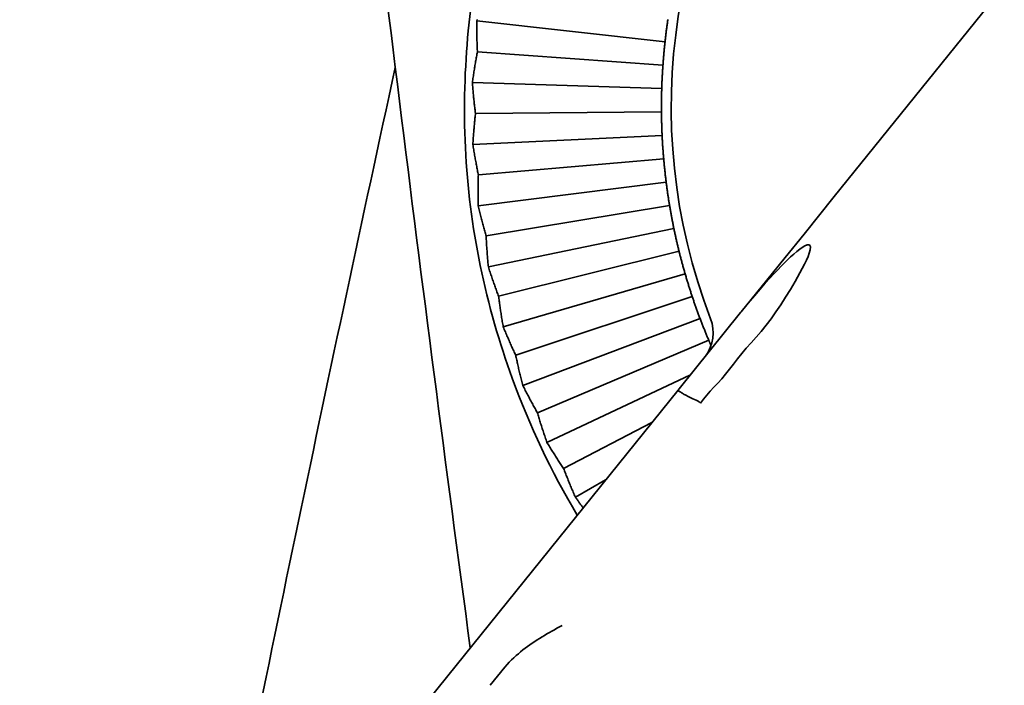
# Model space of a CAD drawing. Units: millimetres. Extents: x 0 to 26431, y 0 to 8410.
# Drawn here: x 4761 to 4786, y 3756 to 3773 of the extents above; entities that cross this region are included whole.
import ezdxf

# ---------------------------------------------------------------- set-up
doc = ezdxf.new("R2010")
doc.units = ezdxf.units.MM
doc.header["$LTSCALE"] = 10
doc.layers.add('Visible Edges(ISO)', color=7, linetype='Continuous', lineweight=35)

msp = doc.modelspace()

# ---------------------------------------------------------------- linework, layer by layer
at = {"layer": 'Visible Edges(ISO)'}
for p, q in [((4782.127, 3769.791), (4791.549, 3781.463)), ((4772.319, 3773.432), (4777.127, 3772.902)), ((4772.335, 3772.64), (4777.073, 3772.305)), ((4772.207, 3771.859), (4777.043, 3771.707)), ((4772.286, 3771.071), (4777.036, 3771.109)), ((4772.22, 3770.281), (4777.052, 3770.51)), ((4772.36, 3769.502), (4777.092, 3769.912)), ((4781.449, 3768.95), (4782.127, 3769.791)), ((4772.356, 3768.71), (4777.156, 3769.317)), ((4780.677, 3767.994), (4781.449, 3768.95)), ((4772.557, 3767.944), (4777.242, 3768.724)), ((4772.616, 3767.154), (4777.352, 3768.136)), ((4780.192, 3767.393), (4780.677, 3767.994)), ((4772.876, 3766.406), (4777.485, 3767.552)), ((4779.868, 3766.992), (4780.192, 3767.393)), ((4772.996, 3765.624), (4777.641, 3766.974)), ((4779.073, 3766.006), (4779.868, 3766.992)), ((4777.82, 3766.402), (4773.314, 3764.898)), ((4773.495, 3764.127), (4778.02, 3765.838)), ((4779.057, 3765.987), (4777.486, 3764.04)), ((4779.057, 3765.987), (4779.073, 3766.006)), ((4778.243, 3765.282), (4773.869, 3763.429)), ((4778.25, 3765.022), (4778.3, 3765.14)), ((4778.328, 3765.084), (4778.329, 3765.084)), ((4779.191, 3765.067), (4779.191, 3765.067)), ((4774.111, 3762.675), (4777.775, 3764.4)), ((4777.459, 3764.007), (4777.486, 3764.04)), ((4777.459, 3764.007), (4745.804, 3724.79)), ((4778.231, 3763.928), (4778.232, 3763.928)), ((4774.538, 3762.008), (4776.791, 3763.179)), ((4774.838, 3761.275), (4775.61, 3761.716)), ((4772.665, 3756.475), (4773.036, 3756.936))]:
    msp.add_line(p, q, dxfattribs=at)
at = {"layer": 'Visible Edges(ISO)', "flags": 128}
for points in [[(4772.319, 3773.432), (4772.326, 3773.467)], [(4772.335, 3772.64), (4772.334, 3772.671), (4772.332, 3772.702), (4772.331, 3772.733), (4772.33, 3772.764), (4772.329, 3772.795), (4772.328, 3772.827), (4772.327, 3772.859), (4772.326, 3772.891), (4772.325, 3772.923), (4772.324, 3772.956), (4772.323, 3772.988), (4772.322, 3773.021), (4772.322, 3773.054), (4772.321, 3773.087), (4772.321, 3773.121), (4772.32, 3773.155), (4772.32, 3773.189), (4772.319, 3773.223), (4772.319, 3773.257), (4772.319, 3773.292), (4772.319, 3773.326), (4772.319, 3773.361), (4772.319, 3773.397), (4772.319, 3773.432)], [(4777.201, 3773.472), (4777.197, 3773.448), (4777.194, 3773.424), (4777.19, 3773.4), (4777.187, 3773.376), (4777.183, 3773.352), (4777.18, 3773.328), (4777.177, 3773.303), (4777.173, 3773.279), (4777.17, 3773.254), (4777.167, 3773.23), (4777.164, 3773.205), (4777.16, 3773.18), (4777.157, 3773.155), (4777.154, 3773.131), (4777.151, 3773.105), (4777.148, 3773.08), (4777.145, 3773.055), (4777.142, 3773.03), (4777.139, 3773.004), (4777.136, 3772.979), (4777.133, 3772.953), (4777.13, 3772.928), (4777.127, 3772.902)], [(4772.161, 3768.685), (4772.138, 3768.873), (4772.117, 3769.061), (4772.098, 3769.249), (4772.081, 3769.437), (4772.065, 3769.626), (4772.051, 3769.816), (4772.039, 3770.006), (4772.029, 3770.197), (4772.021, 3770.388), (4772.014, 3770.58), (4772.01, 3770.772), (4772.007, 3770.965), (4772.006, 3771.156), (4772.007, 3771.347), (4772.009, 3771.537), (4772.013, 3771.725), (4772.019, 3771.912), (4772.026, 3772.098), (4772.036, 3772.282), (4772.046, 3772.464), (4772.058, 3772.646), (4772.072, 3772.826), (4772.087, 3773.005), (4772.104, 3773.182)], [(4777.127, 3772.902), (4777.124, 3772.876), (4777.121, 3772.85), (4777.119, 3772.825), (4777.116, 3772.799), (4777.113, 3772.774), (4777.111, 3772.748), (4777.108, 3772.723), (4777.106, 3772.698), (4777.103, 3772.673), (4777.101, 3772.648), (4777.099, 3772.623), (4777.097, 3772.598), (4777.094, 3772.573), (4777.092, 3772.548), (4777.09, 3772.524), (4777.088, 3772.499), (4777.086, 3772.475), (4777.084, 3772.45), (4777.082, 3772.426), (4777.08, 3772.402), (4777.078, 3772.377), (4777.077, 3772.353), (4777.075, 3772.329), (4777.073, 3772.305)], [(4772.207, 3771.859), (4772.212, 3771.894), (4772.217, 3771.928), (4772.222, 3771.963), (4772.227, 3771.997), (4772.232, 3772.032), (4772.238, 3772.066), (4772.243, 3772.099), (4772.248, 3772.133), (4772.253, 3772.166), (4772.258, 3772.199), (4772.264, 3772.232), (4772.269, 3772.265), (4772.274, 3772.297), (4772.28, 3772.33), (4772.285, 3772.362), (4772.291, 3772.393), (4772.296, 3772.425), (4772.302, 3772.456), (4772.307, 3772.488), (4772.313, 3772.519), (4772.318, 3772.549), (4772.324, 3772.58), (4772.329, 3772.61), (4772.335, 3772.64)], [(4777.073, 3772.305), (4777.071, 3772.281), (4777.07, 3772.257), (4777.068, 3772.233), (4777.067, 3772.209), (4777.065, 3772.185), (4777.064, 3772.16), (4777.062, 3772.136), (4777.061, 3772.112), (4777.059, 3772.087), (4777.058, 3772.062), (4777.057, 3772.037), (4777.055, 3772.013), (4777.054, 3771.988), (4777.053, 3771.963), (4777.052, 3771.937), (4777.05, 3771.912), (4777.049, 3771.887), (4777.048, 3771.862), (4777.047, 3771.836), (4777.046, 3771.811), (4777.045, 3771.785), (4777.044, 3771.759), (4777.043, 3771.733), (4777.043, 3771.707)], [(4772.286, 3771.071), (4772.282, 3771.101), (4772.278, 3771.132), (4772.275, 3771.162), (4772.271, 3771.193), (4772.268, 3771.225), (4772.264, 3771.256), (4772.26, 3771.288), (4772.257, 3771.32), (4772.254, 3771.352), (4772.25, 3771.384), (4772.247, 3771.417), (4772.244, 3771.449), (4772.24, 3771.482), (4772.237, 3771.515), (4772.234, 3771.549), (4772.231, 3771.582), (4772.228, 3771.616), (4772.225, 3771.65), (4772.222, 3771.684), (4772.219, 3771.719), (4772.216, 3771.753), (4772.213, 3771.788), (4772.21, 3771.823), (4772.207, 3771.859)], [(4777.043, 3771.707), (4777.042, 3771.681), (4777.041, 3771.656), (4777.04, 3771.63), (4777.04, 3771.604), (4777.039, 3771.578), (4777.039, 3771.553), (4777.038, 3771.528), (4777.038, 3771.502), (4777.037, 3771.477), (4777.037, 3771.452), (4777.036, 3771.427), (4777.036, 3771.402), (4777.036, 3771.377), (4777.036, 3771.352), (4777.035, 3771.327), (4777.035, 3771.303), (4777.035, 3771.278), (4777.035, 3771.254), (4777.035, 3771.229), (4777.035, 3771.205), (4777.035, 3771.181), (4777.035, 3771.157), (4777.035, 3771.133), (4777.036, 3771.109)], [(4777.036, 3771.109), (4777.036, 3771.085), (4777.036, 3771.06), (4777.036, 3771.036), (4777.037, 3771.012), (4777.037, 3770.988), (4777.037, 3770.963), (4777.038, 3770.939), (4777.038, 3770.914), (4777.039, 3770.89), (4777.04, 3770.865), (4777.04, 3770.84), (4777.041, 3770.815), (4777.041, 3770.79), (4777.042, 3770.765), (4777.043, 3770.74), (4777.044, 3770.715), (4777.045, 3770.69), (4777.046, 3770.664), (4777.047, 3770.639), (4777.048, 3770.613), (4777.049, 3770.587), (4777.05, 3770.562), (4777.051, 3770.536), (4777.052, 3770.51)], [(4772.22, 3770.281), (4772.222, 3770.317), (4772.224, 3770.352), (4772.227, 3770.387), (4772.229, 3770.421), (4772.231, 3770.456), (4772.234, 3770.49), (4772.236, 3770.524), (4772.239, 3770.558), (4772.241, 3770.592), (4772.244, 3770.625), (4772.247, 3770.658), (4772.25, 3770.691), (4772.252, 3770.724), (4772.255, 3770.757), (4772.258, 3770.789), (4772.261, 3770.821), (4772.264, 3770.853), (4772.267, 3770.885), (4772.27, 3770.916), (4772.273, 3770.948), (4772.276, 3770.979), (4772.279, 3771.009), (4772.283, 3771.04), (4772.286, 3771.071)], [(4777.052, 3770.51), (4777.053, 3770.484), (4777.055, 3770.458), (4777.056, 3770.432), (4777.057, 3770.407), (4777.059, 3770.381), (4777.06, 3770.356), (4777.062, 3770.33), (4777.063, 3770.305), (4777.065, 3770.28), (4777.066, 3770.255), (4777.068, 3770.23), (4777.07, 3770.205), (4777.071, 3770.18), (4777.073, 3770.155), (4777.075, 3770.131), (4777.077, 3770.106), (4777.078, 3770.082), (4777.08, 3770.057), (4777.082, 3770.033), (4777.084, 3770.009), (4777.086, 3769.984), (4777.088, 3769.96), (4777.09, 3769.936), (4777.092, 3769.912)], [(4772.36, 3769.502), (4772.354, 3769.532), (4772.348, 3769.562), (4772.342, 3769.593), (4772.336, 3769.623), (4772.33, 3769.654), (4772.324, 3769.685), (4772.318, 3769.717), (4772.312, 3769.748), (4772.306, 3769.78), (4772.3, 3769.812), (4772.294, 3769.844), (4772.288, 3769.876), (4772.282, 3769.909), (4772.276, 3769.942), (4772.271, 3769.975), (4772.265, 3770.008), (4772.259, 3770.041), (4772.254, 3770.075), (4772.248, 3770.109), (4772.242, 3770.143), (4772.237, 3770.177), (4772.231, 3770.212), (4772.226, 3770.246), (4772.22, 3770.281)], [(4777.092, 3769.912), (4777.094, 3769.889), (4777.096, 3769.865), (4777.099, 3769.841), (4777.101, 3769.817), (4777.103, 3769.793), (4777.105, 3769.768), (4777.108, 3769.744), (4777.11, 3769.72), (4777.113, 3769.695), (4777.115, 3769.671), (4777.118, 3769.646), (4777.12, 3769.621), (4777.123, 3769.596), (4777.126, 3769.571), (4777.128, 3769.546), (4777.131, 3769.521), (4777.134, 3769.496), (4777.137, 3769.471), (4777.14, 3769.445), (4777.143, 3769.42), (4777.146, 3769.394), (4777.149, 3769.369), (4777.152, 3769.343), (4777.156, 3769.317)], [(4772.356, 3768.71), (4772.356, 3768.745), (4772.355, 3768.781), (4772.355, 3768.816), (4772.354, 3768.85), (4772.354, 3768.885), (4772.354, 3768.919), (4772.354, 3768.953), (4772.353, 3768.987), (4772.353, 3769.021), (4772.353, 3769.055), (4772.353, 3769.088), (4772.354, 3769.121), (4772.354, 3769.154), (4772.354, 3769.187), (4772.354, 3769.219), (4772.355, 3769.251), (4772.355, 3769.283), (4772.356, 3769.315), (4772.356, 3769.347), (4772.357, 3769.378), (4772.358, 3769.41), (4772.358, 3769.441), (4772.359, 3769.471), (4772.36, 3769.502)], [(4777.156, 3769.317), (4777.159, 3769.291), (4777.162, 3769.265), (4777.166, 3769.24), (4777.169, 3769.214), (4777.172, 3769.189), (4777.176, 3769.163), (4777.179, 3769.138), (4777.183, 3769.113), (4777.186, 3769.088), (4777.19, 3769.063), (4777.193, 3769.038), (4777.197, 3769.014), (4777.201, 3768.989), (4777.204, 3768.964), (4777.208, 3768.94), (4777.212, 3768.916), (4777.216, 3768.891), (4777.219, 3768.867), (4777.223, 3768.843), (4777.227, 3768.819), (4777.231, 3768.795), (4777.235, 3768.772), (4777.239, 3768.748), (4777.242, 3768.724)], [(4772.161, 3768.685), (4772.186, 3768.498), (4772.212, 3768.311), (4772.24, 3768.124), (4772.27, 3767.937), (4772.302, 3767.75), (4772.336, 3767.563), (4772.372, 3767.376), (4772.41, 3767.189), (4772.449, 3767.001), (4772.491, 3766.814), (4772.534, 3766.626), (4772.579, 3766.44), (4772.626, 3766.254), (4772.674, 3766.069), (4772.724, 3765.886), (4772.775, 3765.704), (4772.827, 3765.525), (4772.88, 3765.347), (4772.935, 3765.171), (4772.991, 3764.997), (4773.048, 3764.824), (4773.106, 3764.653), (4773.165, 3764.484), (4773.225, 3764.316)], [(4772.557, 3767.944), (4772.549, 3767.973), (4772.54, 3768.003), (4772.532, 3768.033), (4772.523, 3768.063), (4772.515, 3768.093), (4772.506, 3768.124), (4772.498, 3768.155), (4772.49, 3768.186), (4772.481, 3768.217), (4772.473, 3768.248), (4772.464, 3768.28), (4772.456, 3768.311), (4772.448, 3768.343), (4772.439, 3768.376), (4772.431, 3768.408), (4772.423, 3768.441), (4772.414, 3768.474), (4772.406, 3768.507), (4772.398, 3768.54), (4772.389, 3768.574), (4772.381, 3768.607), (4772.373, 3768.641), (4772.365, 3768.676), (4772.356, 3768.71)], [(4777.242, 3768.724), (4777.246, 3768.701), (4777.25, 3768.677), (4777.254, 3768.653), (4777.259, 3768.629), (4777.263, 3768.605), (4777.267, 3768.581), (4777.271, 3768.557), (4777.276, 3768.533), (4777.28, 3768.509), (4777.284, 3768.485), (4777.289, 3768.46), (4777.293, 3768.436), (4777.298, 3768.411), (4777.303, 3768.386), (4777.307, 3768.362), (4777.312, 3768.337), (4777.317, 3768.312), (4777.322, 3768.287), (4777.327, 3768.262), (4777.332, 3768.237), (4777.337, 3768.212), (4777.342, 3768.187), (4777.347, 3768.161), (4777.352, 3768.136)], [(4777.352, 3768.136), (4777.358, 3768.11), (4777.363, 3768.085), (4777.368, 3768.06), (4777.374, 3768.035), (4777.379, 3768.01), (4777.384, 3767.985), (4777.39, 3767.96), (4777.395, 3767.935), (4777.401, 3767.911), (4777.406, 3767.886), (4777.412, 3767.862), (4777.417, 3767.837), (4777.423, 3767.813), (4777.429, 3767.789), (4777.434, 3767.765), (4777.44, 3767.741), (4777.445, 3767.717), (4777.451, 3767.693), (4777.457, 3767.669), (4777.462, 3767.646), (4777.468, 3767.622), (4777.474, 3767.599), (4777.48, 3767.575), (4777.485, 3767.552)], [(4772.616, 3767.154), (4772.612, 3767.189), (4772.609, 3767.224), (4772.606, 3767.259), (4772.603, 3767.294), (4772.599, 3767.328), (4772.597, 3767.363), (4772.594, 3767.397), (4772.591, 3767.43), (4772.588, 3767.464), (4772.586, 3767.497), (4772.583, 3767.531), (4772.581, 3767.564), (4772.578, 3767.596), (4772.576, 3767.629), (4772.574, 3767.661), (4772.572, 3767.694), (4772.569, 3767.726), (4772.567, 3767.757), (4772.566, 3767.789), (4772.564, 3767.82), (4772.562, 3767.852), (4772.56, 3767.883), (4772.559, 3767.913), (4772.557, 3767.944)], [(4779.073, 3766.006), (4779.252, 3766.227), (4779.413, 3766.42), (4779.557, 3766.589), (4779.687, 3766.737), (4779.803, 3766.867), (4779.907, 3766.981), (4780.003, 3767.082), (4780.091, 3767.174), (4780.174, 3767.257), (4780.254, 3767.335), (4780.334, 3767.41), (4780.414, 3767.482), (4780.492, 3767.548), (4780.565, 3767.606), (4780.632, 3767.653), (4780.694, 3767.69), (4780.755, 3767.715), (4780.812, 3767.714), (4780.841, 3767.663), (4780.834, 3767.588), (4780.811, 3767.508), (4780.779, 3767.423), (4780.738, 3767.33), (4780.688, 3767.226)], [(4777.485, 3767.552), (4777.491, 3767.529), (4777.497, 3767.505), (4777.503, 3767.482), (4777.509, 3767.458), (4777.515, 3767.435), (4777.521, 3767.411), (4777.527, 3767.388), (4777.533, 3767.364), (4777.54, 3767.34), (4777.546, 3767.316), (4777.552, 3767.292), (4777.559, 3767.268), (4777.565, 3767.244), (4777.572, 3767.22), (4777.579, 3767.195), (4777.585, 3767.171), (4777.592, 3767.147), (4777.599, 3767.122), (4777.606, 3767.098), (4777.613, 3767.073), (4777.62, 3767.048), (4777.627, 3767.024), (4777.634, 3766.999), (4777.641, 3766.974)], [(4772.876, 3766.406), (4772.865, 3766.435), (4772.854, 3766.464), (4772.843, 3766.493), (4772.833, 3766.522), (4772.822, 3766.552), (4772.811, 3766.582), (4772.8, 3766.612), (4772.789, 3766.642), (4772.779, 3766.672), (4772.768, 3766.703), (4772.757, 3766.734), (4772.746, 3766.765), (4772.735, 3766.796), (4772.724, 3766.827), (4772.714, 3766.859), (4772.703, 3766.891), (4772.692, 3766.923), (4772.681, 3766.956), (4772.67, 3766.988), (4772.659, 3767.021), (4772.648, 3767.054), (4772.637, 3767.087), (4772.626, 3767.121), (4772.616, 3767.154)], [(4778.031, 3763.68), (4778.113, 3763.775), (4778.193, 3763.879), (4778.278, 3763.984), (4778.372, 3764.087), (4778.473, 3764.19), (4778.575, 3764.299), (4778.675, 3764.416), (4778.773, 3764.54), (4778.873, 3764.67), (4778.977, 3764.804), (4779.086, 3764.94), (4779.201, 3765.078), (4779.323, 3765.217), (4779.45, 3765.36), (4779.579, 3765.509), (4779.706, 3765.666), (4779.833, 3765.832), (4779.958, 3766.005), (4780.083, 3766.187), (4780.207, 3766.378), (4780.33, 3766.577), (4780.451, 3766.784), (4780.57, 3767.001), (4780.688, 3767.226)], [(4777.641, 3766.974), (4777.648, 3766.949), (4777.656, 3766.924), (4777.663, 3766.899), (4777.67, 3766.875), (4777.678, 3766.85), (4777.685, 3766.826), (4777.692, 3766.801), (4777.7, 3766.777), (4777.707, 3766.753), (4777.715, 3766.729), (4777.722, 3766.705), (4777.729, 3766.681), (4777.737, 3766.657), (4777.744, 3766.634), (4777.752, 3766.61), (4777.759, 3766.587), (4777.767, 3766.563), (4777.774, 3766.54), (4777.782, 3766.517), (4777.789, 3766.494), (4777.797, 3766.471), (4777.804, 3766.448), (4777.812, 3766.425), (4777.82, 3766.402)], [(4772.996, 3765.624), (4772.99, 3765.658), (4772.984, 3765.693), (4772.978, 3765.727), (4772.972, 3765.762), (4772.966, 3765.796), (4772.961, 3765.83), (4772.955, 3765.863), (4772.95, 3765.897), (4772.944, 3765.93), (4772.939, 3765.963), (4772.934, 3765.996), (4772.929, 3766.029), (4772.924, 3766.061), (4772.919, 3766.094), (4772.914, 3766.126), (4772.91, 3766.158), (4772.905, 3766.19), (4772.901, 3766.221), (4772.896, 3766.252), (4772.892, 3766.284), (4772.888, 3766.315), (4772.884, 3766.345), (4772.88, 3766.376), (4772.876, 3766.406)], [(4777.82, 3766.402), (4777.827, 3766.379), (4777.835, 3766.357), (4777.843, 3766.334), (4777.85, 3766.311), (4777.858, 3766.288), (4777.866, 3766.265), (4777.874, 3766.241), (4777.882, 3766.218), (4777.89, 3766.195), (4777.899, 3766.172), (4777.907, 3766.148), (4777.915, 3766.125), (4777.924, 3766.101), (4777.932, 3766.078), (4777.94, 3766.054), (4777.949, 3766.03), (4777.958, 3766.006), (4777.966, 3765.983), (4777.975, 3765.959), (4777.984, 3765.935), (4777.993, 3765.911), (4778.002, 3765.886), (4778.011, 3765.862), (4778.02, 3765.838)], [(4778.02, 3765.838), (4778.03, 3765.814), (4778.039, 3765.789), (4778.048, 3765.765), (4778.057, 3765.741), (4778.066, 3765.718), (4778.076, 3765.694), (4778.085, 3765.67), (4778.094, 3765.647), (4778.103, 3765.623), (4778.113, 3765.6), (4778.122, 3765.576), (4778.131, 3765.553), (4778.141, 3765.53), (4778.15, 3765.507), (4778.159, 3765.484), (4778.168, 3765.461), (4778.178, 3765.439), (4778.187, 3765.416), (4778.196, 3765.393), (4778.206, 3765.371), (4778.215, 3765.349), (4778.224, 3765.326), (4778.234, 3765.304), (4778.243, 3765.282)], [(4773.314, 3764.898), (4773.301, 3764.926), (4773.288, 3764.954), (4773.275, 3764.982), (4773.262, 3765.011), (4773.249, 3765.039), (4773.236, 3765.068), (4773.223, 3765.097), (4773.21, 3765.126), (4773.196, 3765.156), (4773.183, 3765.185), (4773.17, 3765.215), (4773.157, 3765.245), (4773.143, 3765.276), (4773.13, 3765.306), (4773.117, 3765.337), (4773.103, 3765.368), (4773.09, 3765.399), (4773.077, 3765.431), (4773.063, 3765.462), (4773.05, 3765.494), (4773.036, 3765.526), (4773.023, 3765.558), (4773.009, 3765.591), (4772.996, 3765.624)], [(4778.243, 3765.282), (4778.245, 3765.276), (4778.248, 3765.271), (4778.25, 3765.265), (4778.253, 3765.259), (4778.255, 3765.254), (4778.257, 3765.248), (4778.26, 3765.242), (4778.262, 3765.237), (4778.265, 3765.231), (4778.267, 3765.225), (4778.27, 3765.22), (4778.272, 3765.214), (4778.275, 3765.208), (4778.277, 3765.203), (4778.279, 3765.197), (4778.282, 3765.191), (4778.284, 3765.185), (4778.287, 3765.18), (4778.289, 3765.174), (4778.292, 3765.168), (4778.294, 3765.162), (4778.297, 3765.157), (4778.299, 3765.151), (4778.302, 3765.145)], [(4773.495, 3764.127), (4773.486, 3764.162), (4773.478, 3764.196), (4773.469, 3764.23), (4773.461, 3764.263), (4773.452, 3764.297), (4773.444, 3764.33), (4773.436, 3764.363), (4773.428, 3764.396), (4773.42, 3764.429), (4773.412, 3764.462), (4773.404, 3764.494), (4773.397, 3764.526), (4773.389, 3764.558), (4773.382, 3764.59), (4773.375, 3764.622), (4773.367, 3764.653), (4773.36, 3764.685), (4773.353, 3764.716), (4773.347, 3764.747), (4773.34, 3764.777), (4773.333, 3764.808), (4773.327, 3764.838), (4773.32, 3764.868), (4773.314, 3764.898)], [(4773.869, 3763.429), (4773.854, 3763.456), (4773.839, 3763.483), (4773.824, 3763.51), (4773.809, 3763.537), (4773.793, 3763.565), (4773.778, 3763.592), (4773.763, 3763.62), (4773.747, 3763.648), (4773.732, 3763.677), (4773.716, 3763.705), (4773.701, 3763.734), (4773.685, 3763.763), (4773.67, 3763.792), (4773.654, 3763.822), (4773.638, 3763.851), (4773.623, 3763.881), (4773.607, 3763.911), (4773.591, 3763.941), (4773.575, 3763.972), (4773.559, 3764.003), (4773.543, 3764.033), (4773.527, 3764.065), (4773.511, 3764.096), (4773.495, 3764.127)], [(4778.031, 3763.68), (4777.995, 3763.708), (4777.957, 3763.732), (4777.918, 3763.754), (4777.879, 3763.773), (4777.84, 3763.79), (4777.803, 3763.807), (4777.767, 3763.823), (4777.733, 3763.839), (4777.701, 3763.855), (4777.671, 3763.87), (4777.643, 3763.886), (4777.617, 3763.901), (4777.593, 3763.915), (4777.571, 3763.93), (4777.551, 3763.943), (4777.532, 3763.955), (4777.515, 3763.965), (4777.499, 3763.974), (4777.484, 3763.98), (4777.471, 3763.984), (4777.461, 3763.989), (4777.455, 3763.993), (4777.454, 3763.999), (4777.459, 3764.007)], [(4774.111, 3762.675), (4774.099, 3762.709), (4774.088, 3762.742), (4774.076, 3762.775), (4774.065, 3762.808), (4774.054, 3762.841), (4774.043, 3762.873), (4774.033, 3762.906), (4774.022, 3762.938), (4774.012, 3762.97), (4774.001, 3763.002), (4773.991, 3763.033), (4773.981, 3763.065), (4773.971, 3763.096), (4773.961, 3763.127), (4773.951, 3763.158), (4773.942, 3763.189), (4773.932, 3763.22), (4773.923, 3763.25), (4773.914, 3763.281), (4773.905, 3763.311), (4773.896, 3763.341), (4773.887, 3763.37), (4773.878, 3763.4), (4773.869, 3763.429)], [(4774.538, 3762.008), (4774.521, 3762.034), (4774.504, 3762.059), (4774.487, 3762.085), (4774.469, 3762.111), (4774.452, 3762.138), (4774.434, 3762.164), (4774.417, 3762.191), (4774.399, 3762.217), (4774.382, 3762.244), (4774.364, 3762.272), (4774.346, 3762.299), (4774.328, 3762.327), (4774.311, 3762.355), (4774.293, 3762.383), (4774.275, 3762.411), (4774.257, 3762.439), (4774.239, 3762.468), (4774.22, 3762.497), (4774.202, 3762.526), (4774.184, 3762.556), (4774.166, 3762.585), (4774.147, 3762.615), (4774.129, 3762.645), (4774.111, 3762.675)], [(4774.838, 3761.275), (4774.824, 3761.308), (4774.81, 3761.34), (4774.796, 3761.372), (4774.782, 3761.404), (4774.769, 3761.436), (4774.755, 3761.468), (4774.742, 3761.499), (4774.729, 3761.53), (4774.716, 3761.562), (4774.703, 3761.593), (4774.691, 3761.623), (4774.678, 3761.654), (4774.666, 3761.684), (4774.653, 3761.715), (4774.641, 3761.745), (4774.629, 3761.775), (4774.617, 3761.805), (4774.606, 3761.834), (4774.594, 3761.864), (4774.583, 3761.893), (4774.571, 3761.922), (4774.56, 3761.951), (4774.549, 3761.98), (4774.538, 3762.008)], [(4775.037, 3761.006), (4775.028, 3761.017), (4775.02, 3761.028), (4775.012, 3761.039), (4775.004, 3761.05), (4774.996, 3761.061), (4774.987, 3761.072), (4774.979, 3761.083), (4774.971, 3761.094), (4774.963, 3761.105), (4774.955, 3761.116), (4774.946, 3761.127), (4774.938, 3761.138), (4774.93, 3761.15), (4774.921, 3761.161), (4774.913, 3761.172), (4774.905, 3761.183), (4774.896, 3761.195), (4774.888, 3761.206), (4774.88, 3761.218), (4774.871, 3761.229), (4774.863, 3761.241), (4774.855, 3761.252), (4774.846, 3761.264), (4774.838, 3761.275)], [(4774.496, 3758.003), (4774.431, 3757.967), (4774.367, 3757.931), (4774.303, 3757.895), (4774.239, 3757.859), (4774.175, 3757.822), (4774.112, 3757.785), (4774.049, 3757.748), (4773.986, 3757.709), (4773.923, 3757.671), (4773.861, 3757.632), (4773.8, 3757.592), (4773.738, 3757.551), (4773.678, 3757.509), (4773.618, 3757.466), (4773.558, 3757.423), (4773.498, 3757.377), (4773.439, 3757.331), (4773.381, 3757.282), (4773.322, 3757.232), (4773.264, 3757.179), (4773.206, 3757.123), (4773.149, 3757.064), (4773.092, 3757.002), (4773.036, 3756.936)]]:
    msp.add_lwpolyline(points, dxfattribs=at)
at = {"layer": 'Visible Edges(ISO)'}
for centre, radius, start, end in [((4792.285, 3771.23), 15, 81.0906, 201.0906), ((6096.061, 3936.108), 1335.91, 186.479642, 187.686168), ((4792.285, 3771.23), 20.276, 141.4644, 174.475), ((6075.448, 3487.489), 1335.91, 167.692742, 168.708377), ((4777.357, 3765.473), 1, 323.1286, 21.0906), ((4792.285, 3771.23), 20.276, 199.9399, 210.894)]:
    msp.add_arc(centre, radius, start, end, dxfattribs=at)
for centre, major_axis, start_param, end_param in [((4824.515, 3786.326), (-45.587, -21.351), 6.261102, 6.261161), ((4824.456, 3786.45), (-45.504, -21.528), 0.003767, 0.003786)]:
    msp.add_ellipse(centre, major_axis=major_axis, ratio=0.540831, start_param=start_param, end_param=end_param, dxfattribs=at)

doc.saveas('drawing.dxf')
